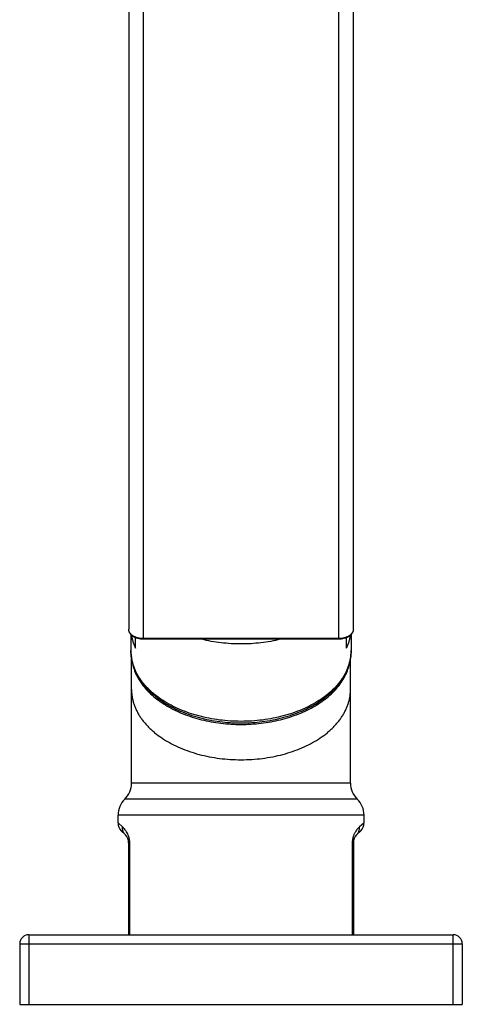
# Model space of a CAD drawing. Units: inches. Extents: x 0 to 11, y 0 to 8.5.
# Drawn here: x 8.5 to 9.3, y 3 to 4.6 of the extents above; entities that cross this region are included whole.
import ezdxf

# ---------------------------------------------------------------- set-up
doc = ezdxf.new("R2010")
doc.units = ezdxf.units.IN
doc.header["$LTSCALE"] = 0.605
doc.header["$MEASUREMENT"] = 0
doc.layers.get('0').update_dxf_attribs({"linetype": 'CONTINUOUS'})

msp = doc.modelspace()

# ---------------------------------------------------------------- linework, layer by layer
at = {"color": 7, "linetype": 'CONTINUOUS'}
for p, q in [((8.7023, 6.2639), (8.7023, 3.6182)), ((9.0773, 3.6182), (9.0773, 6.2639)), ((8.7266, 6.0438), (8.7266, 3.6012)), ((9.0529, 3.6012), (9.0529, 6.0438)), ((8.706, 3.609), (8.706, 3.5823)), ((8.7135, 3.5862), (8.7135, 3.6038)), ((9.0529, 3.6025), (8.7266, 3.6025)), ((9.066, 3.5862), (9.066, 3.6038)), ((9.0735, 3.609), (9.0735, 3.5823)), ((9.0529, 3.6012), (8.7266, 3.6012)), ((8.707, 3.3609), (8.707, 3.5701)), ((9.0726, 3.3609), (9.0726, 3.5701)), ((9.0726, 3.3609), (8.707, 3.3609)), ((9.0838, 3.3341), (8.6957, 3.3341)), ((9.0951, 3.3074), (8.6845, 3.3074)), ((8.6845, 3.2946), (8.6845, 3.3074)), ((9.0951, 3.2946), (9.0951, 3.3074)), ((8.692, 3.2878), (8.6845, 3.2946)), ((9.0951, 3.2946), (9.0876, 3.2878)), ((8.6968, 3.2745), (8.69, 3.2814)), ((9.0896, 3.2814), (9.0828, 3.2745)), ((8.7023, 3.2613), (8.7041, 3.2613)), ((8.7023, 3.1078), (8.7023, 3.2613)), ((8.7041, 3.1078), (8.7041, 3.2613)), ((9.0773, 3.2613), (9.0755, 3.2613)), ((9.0755, 3.2613), (9.0755, 3.1078)), ((9.0773, 3.2613), (9.0773, 3.1078)), ((8.5204, 3.0928), (9.2591, 3.0928)), ((8.5204, 3.0928), (8.5204, 2.9915)), ((8.5354, 3.1078), (9.2441, 3.1078)), ((8.5354, 3.1078), (8.5354, 2.9915)), ((9.2441, 2.9915), (9.2441, 3.1078)), ((9.2591, 3.0928), (9.2591, 2.9915)), ((8.5204, 2.9915), (9.2591, 2.9915))]:
    msp.add_line(p, q, dxfattribs=at)
for centre, radius, start, end in [((8.6695, 3.3609), 0.0375, 314.427, 360), ((9.1101, 3.3609), 0.0375, 180, 225.573), ((8.722, 3.3074), 0.0375, 134.427, 180), ((9.0576, 3.3074), 0.0375, 0, 45.573), ((8.7032, 3.2946), 0.0187, 179.9999, 224.9999), ((9.0763, 3.2946), 0.0187, 315.0001, 0.0001), ((8.6835, 3.2613), 0.0187, 0, 45), ((9.096, 3.2613), 0.0187, 135, 180), ((8.5354, 3.0928), 0.015, 90, 180), ((9.2441, 3.0928), 0.015, 0, 90)]:
    msp.add_arc(centre, radius, start, end, dxfattribs=at)
for points, knots in [([(8.7266, 3.6012), (8.7251, 3.6012), (8.722, 3.6014), (8.7176, 3.6023), (8.7141, 3.6035), (8.7115, 3.6048), (8.7092, 3.6062), (8.7071, 3.6078), (8.7054, 3.6098), (8.7043, 3.6113), (8.7034, 3.6129), (8.7028, 3.6146), (8.7024, 3.6164), (8.7023, 3.6176), (8.7023, 3.6182)], [0, 0, 0, 0, 0.141528, 0.280416, 0.414432, 0.479177, 0.542251, 0.66331, 0.721668, 0.778789, 0.834923, 0.890334, 0.94528, 1, 1, 1, 1]), ([(8.7266, 3.6025), (8.7251, 3.6025), (8.7219, 3.6027), (8.7174, 3.6036), (8.7138, 3.6048), (8.7112, 3.606), (8.7094, 3.6071), (8.7078, 3.6082), (8.7064, 3.6094), (8.7051, 3.6108), (8.7041, 3.6122), (8.7033, 3.6136), (8.7027, 3.6151), (8.7024, 3.6166), (8.7023, 3.6177), (8.7023, 3.6182)], [0, 0, 0, 0, 0.14983, 0.296321, 0.436436, 0.503365, 0.567865, 0.629792, 0.689086, 0.745788, 0.800051, 0.852151, 0.902486, 0.951569, 1, 1, 1, 1]), ([(8.7069, 3.6081), (8.7072, 3.6063), (8.7079, 3.6026), (8.7093, 3.597), (8.7112, 3.5916), (8.7127, 3.588), (8.7135, 3.5862)], [0, 0, 0, 0, 0.245878, 0.494054, 0.745219, 1, 1, 1, 1]), ([(9.0773, 3.6182), (9.0773, 3.6176), (9.0772, 3.6164), (9.0768, 3.6146), (9.0762, 3.6129), (9.0753, 3.6113), (9.0742, 3.6098), (9.0725, 3.6078), (9.0704, 3.6062), (9.068, 3.6048), (9.0655, 3.6035), (9.062, 3.6023), (9.0575, 3.6014), (9.0544, 3.6012), (9.0529, 3.6012)], [0, 0, 0, 0, 0.054719, 0.109665, 0.165077, 0.221211, 0.278332, 0.33669, 0.45775, 0.520824, 0.585569, 0.719585, 0.858473, 1, 1, 1, 1]), ([(9.0773, 3.6182), (9.0773, 3.6177), (9.0772, 3.6166), (9.0768, 3.6151), (9.0763, 3.6136), (9.0754, 3.6122), (9.0744, 3.6108), (9.0732, 3.6094), (9.0717, 3.6082), (9.0701, 3.6071), (9.0684, 3.606), (9.0658, 3.6048), (9.0622, 3.6036), (9.0576, 3.6027), (9.0545, 3.6025), (9.0529, 3.6025)], [0, 0, 0, 0, 0.048431, 0.097514, 0.147849, 0.199949, 0.254212, 0.310914, 0.370208, 0.432135, 0.496635, 0.563564, 0.703679, 0.85017, 1, 1, 1, 1]), ([(9.066, 3.5862), (9.0668, 3.588), (9.0683, 3.5916), (9.0702, 3.597), (9.0717, 3.6026), (9.0724, 3.6063), (9.0727, 3.6081)], [0, 0, 0, 0, 0.254781, 0.505946, 0.754122, 1, 1, 1, 1]), ([(8.9552, 3.6012), (8.9499, 3.5999), (8.9393, 3.5976), (8.923, 3.5952), (8.9065, 3.5938), (8.8898, 3.5933), (8.8731, 3.5938), (8.8566, 3.5952), (8.8403, 3.5976), (8.8296, 3.5999), (8.8244, 3.6012)], [0, 0, 0, 0, 0.122895, 0.247583, 0.373485, 0.5, 0.626515, 0.752417, 0.877105, 1, 1, 1, 1]), ([(8.706, 3.5823), (8.706, 3.5803), (8.7062, 3.5762), (8.7069, 3.5701), (8.708, 3.5641), (8.7096, 3.5581), (8.7117, 3.5522), (8.7141, 3.5464), (8.7171, 3.5407), (8.7215, 3.5332), (8.7282, 3.5242), (8.736, 3.5158), (8.7429, 3.5094), (8.7485, 3.5048), (8.7544, 3.5004), (8.7606, 3.4961), (8.7671, 3.4921), (8.7763, 3.487), (8.7885, 3.4812), (8.8039, 3.4752), (8.8201, 3.4703), (8.8369, 3.4664), (8.8543, 3.4636), (8.8719, 3.4619), (8.8898, 3.4613), (8.9076, 3.4619), (8.9253, 3.4636), (8.9426, 3.4664), (8.9595, 3.4703), (8.9757, 3.4752), (8.9911, 3.4812), (9.0032, 3.487), (9.0124, 3.4921), (9.0189, 3.4961), (9.0252, 3.5004), (9.0311, 3.5048), (9.0367, 3.5094), (9.0436, 3.5158), (9.0514, 3.5242), (9.058, 3.5332), (9.0625, 3.5407), (9.0654, 3.5464), (9.0679, 3.5522), (9.0699, 3.5581), (9.0715, 3.5641), (9.0727, 3.5701), (9.0734, 3.5762), (9.0735, 3.5803), (9.0735, 3.5823)], [0, 0, 0, 0, 0.012567, 0.025167, 0.03783, 0.050589, 0.063474, 0.076512, 0.08973, 0.103152, 0.130679, 0.159245, 0.173952, 0.188948, 0.204236, 0.219816, 0.235686, 0.251841, 0.284964, 0.319105, 0.354141, 0.389925, 0.426287, 0.463044, 0.5, 0.536957, 0.573713, 0.610076, 0.645859, 0.680895, 0.715036, 0.74816, 0.764314, 0.780184, 0.795765, 0.811052, 0.826048, 0.840755, 0.869321, 0.896849, 0.910271, 0.923488, 0.936526, 0.949411, 0.96217, 0.974833, 0.987433, 1, 1, 1, 1]), ([(9.0735, 3.5823), (9.0735, 3.5804), (9.0734, 3.5765), (9.0727, 3.5707), (9.0716, 3.5649), (9.0701, 3.5592), (9.0681, 3.5535), (9.0657, 3.5479), (9.0628, 3.5424), (9.0596, 3.537), (9.0559, 3.5317), (9.0518, 3.5265), (9.0474, 3.5215), (9.0426, 3.5166), (9.0374, 3.5118), (9.0299, 3.5057), (9.0197, 3.4985), (9.0063, 3.4907), (8.9918, 3.4838), (8.9763, 3.4779), (8.96, 3.4729), (8.9431, 3.4691), (8.9256, 3.4662), (8.9078, 3.4646), (8.8898, 3.464), (8.8718, 3.4646), (8.854, 3.4662), (8.8365, 3.4691), (8.8195, 3.4729), (8.8032, 3.4779), (8.7878, 3.4838), (8.7733, 3.4907), (8.7599, 3.4985), (8.7497, 3.5057), (8.7422, 3.5118), (8.737, 3.5166), (8.7322, 3.5215), (8.7277, 3.5265), (8.7236, 3.5317), (8.72, 3.537), (8.7167, 3.5424), (8.7139, 3.5479), (8.7115, 3.5535), (8.7095, 3.5592), (8.7079, 3.5649), (8.7068, 3.5707), (8.7062, 3.5765), (8.706, 3.5804), (8.706, 3.5823)], [0, 0, 0, 0, 0.01209, 0.024223, 0.036436, 0.04877, 0.06126, 0.073942, 0.086844, 0.099994, 0.113415, 0.127126, 0.141143, 0.155476, 0.170133, 0.185119, 0.216069, 0.248305, 0.281754, 0.316308, 0.351827, 0.388146, 0.425081, 0.462435, 0.5, 0.537565, 0.574919, 0.611854, 0.648173, 0.683692, 0.718246, 0.751695, 0.783931, 0.814881, 0.829867, 0.844524, 0.858857, 0.872874, 0.886585, 0.900006, 0.913156, 0.926058, 0.93874, 0.95123, 0.963564, 0.975777, 0.98791, 1, 1, 1, 1]), ([(8.7077, 3.5659), (8.708, 3.564), (8.7086, 3.5604), (8.71, 3.5551), (8.7117, 3.5497), (8.7138, 3.5445), (8.7163, 3.5393), (8.7202, 3.5324), (8.726, 3.524), (8.7342, 3.5145), (8.7438, 3.5055), (8.7546, 3.4972), (8.7666, 3.4895), (8.7796, 3.4826), (8.7935, 3.4764), (8.8083, 3.4712), (8.8237, 3.4668), (8.8398, 3.4633), (8.8562, 3.4609), (8.8729, 3.4594), (8.8898, 3.4589), (8.9066, 3.4594), (8.9234, 3.4609), (8.9398, 3.4633), (8.9558, 3.4668), (8.9713, 3.4712), (8.986, 3.4764), (9, 3.4826), (9.013, 3.4895), (9.0249, 3.4972), (9.0357, 3.5055), (9.0453, 3.5145), (9.0536, 3.524), (9.0594, 3.5324), (9.0632, 3.5393), (9.0657, 3.5445), (9.0678, 3.5497), (9.0696, 3.5551), (9.0709, 3.5604), (9.0716, 3.564), (9.0718, 3.5659)], [0, 0, 0, 0, 0.01203, 0.024165, 0.036438, 0.048877, 0.061512, 0.074367, 0.100809, 0.12835, 0.157076, 0.187023, 0.218184, 0.250514, 0.283935, 0.318339, 0.353598, 0.389562, 0.426068, 0.462941, 0.499999, 0.537058, 0.573931, 0.610437, 0.646401, 0.68166, 0.716064, 0.749485, 0.781815, 0.812976, 0.842923, 0.871649, 0.899191, 0.925633, 0.938488, 0.951123, 0.963562, 0.975835, 0.98797, 1, 1, 1, 1]), ([(8.707, 3.5176), (8.707, 3.5157), (8.7071, 3.5118), (8.7078, 3.5061), (8.7089, 3.5003), (8.7104, 3.4946), (8.7124, 3.489), (8.7148, 3.4834), (8.7176, 3.4779), (8.7208, 3.4726), (8.7245, 3.4673), (8.7285, 3.4621), (8.733, 3.4571), (8.7378, 3.4522), (8.7429, 3.4475), (8.7504, 3.4414), (8.7606, 3.4342), (8.7739, 3.4265), (8.7883, 3.4196), (8.8037, 3.4137), (8.8199, 3.4088), (8.8368, 3.4049), (8.8542, 3.4021), (8.8719, 3.4005), (8.8898, 3.3999), (8.9077, 3.4005), (8.9254, 3.4021), (8.9428, 3.4049), (8.9597, 3.4088), (8.9759, 3.4137), (8.9913, 3.4196), (9.0057, 3.4265), (9.019, 3.4342), (9.0292, 3.4414), (9.0366, 3.4475), (9.0418, 3.4522), (9.0466, 3.4571), (9.051, 3.4621), (9.0551, 3.4673), (9.0587, 3.4726), (9.0619, 3.4779), (9.0648, 3.4834), (9.0672, 3.489), (9.0691, 3.4946), (9.0707, 3.5003), (9.0718, 3.5061), (9.0724, 3.5118), (9.0726, 3.5157), (9.0726, 3.5176)], [0, 0, 0, 0, 0.01209, 0.024223, 0.036436, 0.04877, 0.06126, 0.073942, 0.086844, 0.099994, 0.113415, 0.127126, 0.141143, 0.155476, 0.170133, 0.185119, 0.216069, 0.248305, 0.281754, 0.316308, 0.351827, 0.388146, 0.425081, 0.462435, 0.5, 0.537565, 0.574919, 0.611854, 0.648173, 0.683692, 0.718246, 0.751695, 0.783931, 0.814881, 0.829867, 0.844524, 0.858857, 0.872874, 0.886585, 0.900006, 0.913156, 0.926058, 0.93874, 0.95123, 0.963564, 0.975777, 0.98791, 1, 1, 1, 1]), ([(8.6968, 3.2745), (8.6964, 3.275), (8.6956, 3.2758), (8.6945, 3.2773), (8.6936, 3.2789), (8.6929, 3.2806), (8.6924, 3.2823), (8.6921, 3.2841), (8.6919, 3.2859), (8.6919, 3.2872), (8.692, 3.2878)], [0, 0, 0, 0, 0.123177, 0.246562, 0.370328, 0.494658, 0.619694, 0.745549, 0.87231, 1, 1, 1, 1]), ([(8.7041, 3.2613), (8.7041, 3.2622), (8.704, 3.2637), (8.7038, 3.2656), (8.7036, 3.267), (8.7033, 3.2683), (8.7031, 3.2696), (8.7027, 3.2708), (8.7023, 3.2723), (8.7016, 3.2741), (8.7005, 3.2766), (8.6986, 3.2802), (8.6957, 3.2841), (8.6931, 3.2867), (8.692, 3.2878)], [0, 0, 0, 0, 0.096812, 0.144292, 0.190725, 0.235877, 0.279629, 0.321877, 0.36259, 0.43951, 0.510665, 0.637721, 0.843066, 1, 1, 1, 1]), ([(9.0876, 3.2878), (9.0864, 3.2867), (9.0846, 3.2849), (9.0824, 3.2821), (9.0809, 3.2799), (9.0797, 3.2778), (9.0788, 3.2761), (9.0779, 3.2741), (9.0773, 3.2723), (9.0768, 3.2708), (9.0765, 3.2696), (9.0762, 3.2683), (9.076, 3.267), (9.0757, 3.2656), (9.0756, 3.2642), (9.0755, 3.2627), (9.0755, 3.2618), (9.0755, 3.2613)], [0, 0, 0, 0, 0.156897, 0.25255, 0.362368, 0.423528, 0.489431, 0.560573, 0.637477, 0.678178, 0.720415, 0.764158, 0.809302, 0.85572, 0.903187, 0.9514, 1, 1, 1, 1]), ([(9.0828, 3.2745), (9.0832, 3.275), (9.084, 3.2758), (9.085, 3.2773), (9.0859, 3.2789), (9.0866, 3.2806), (9.0871, 3.2823), (9.0875, 3.2841), (9.0876, 3.2859), (9.0876, 3.2872), (9.0876, 3.2878)], [0, 0, 0, 0, 0.123177, 0.246562, 0.370328, 0.494658, 0.619695, 0.745549, 0.87231, 1, 1, 1, 1])]:
    msp.add_open_spline(points, degree=3, knots=knots, dxfattribs=at)

doc.saveas('drawing.dxf')
